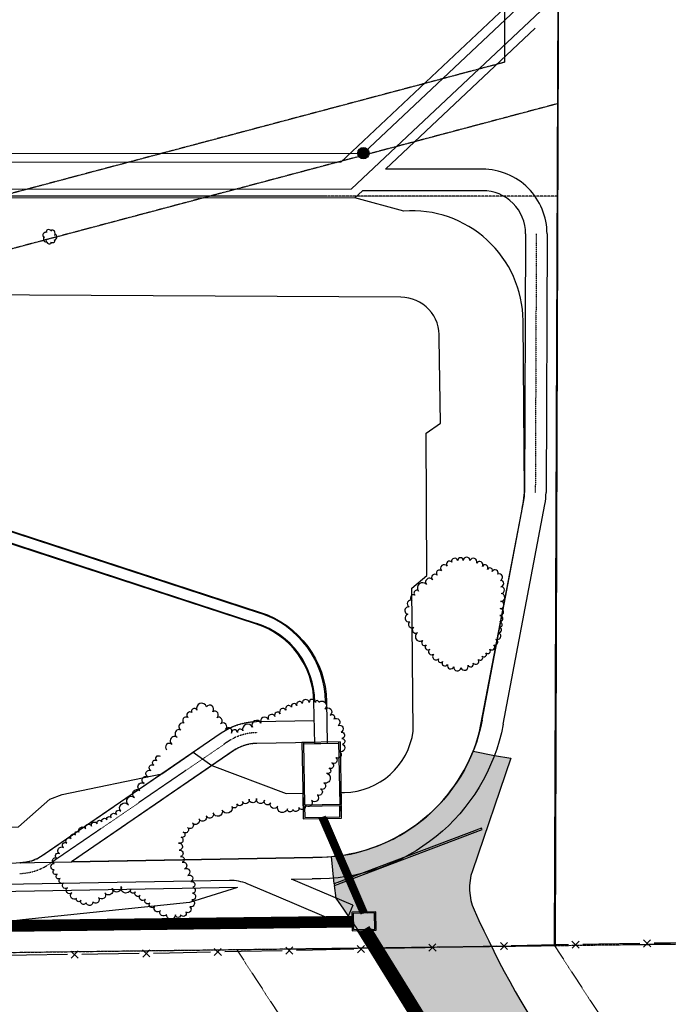
# Model space of a CAD drawing. Extents: x 229681 to 322419, y 320771 to 415904.
# Drawn here: x 234749 to 235111, y 408934 to 409484 of the extents above; entities that cross this region are included whole.
import ezdxf
from ezdxf.lldxf.tags import DXFTag

# ---------------------------------------------------------------- set-up
doc = ezdxf.new("R2010")
doc.units = 0
doc.header["$MEASUREMENT"] = 0
for name, pattern in [('09014-EX$0$2518800exsl$0$DASHED2', [0.375, 0.25, -0.125]), ('09014-EX$0$2518800exsl$0$PROPERTY2', [1.9375, 1.5, -0.0625, 0.125, -0.0625, 0.125, -0.0625]), ('09014-EX$0$2518801DHSL2$0$PROPERTY2', [1.9375, 1.5, -0.0625, 0.125, -0.0625, 0.125, -0.0625]), ('09014-EX$0$2518801EX$0$HIDDEN2', [0.1875, 0.125, -0.0625]), ('09014-EX$0$DP2', [0.5, 0.25, -0.25]), ('09014-EX$0$HIDDEN2', [0.1875, 0.125, -0.0625])]:
    doc.linetypes.add(name, pattern=pattern)
for name, color, linetype in [('09014-EX$0$2518800exsl$0$EX-SL-ESMT-215051140', 252, '09014-EX$0$2518800exsl$0$DASHED2'), ('09014-EX$0$2518800exsl$0$Ex-sl-pl', 252, '09014-EX$0$2518800exsl$0$PROPERTY2'), ('09014-EX$0$2518800exsl$0$EX-SL-PL-BY OTHERS', 252, '09014-EX$0$2518800exsl$0$PROPERTY2'), ('09014-EX$0$2518801DHSL2$0$Sl-bndy-fut', 252, 'Continuous'), ('09014-EX$0$2518801DHSL2$0$Sl-pl-fut', 252, '09014-EX$0$2518801DHSL2$0$PROPERTY2'), ('09014-EX$0$2518801EX$0$Ex-dr-bsn', 252, '09014-EX$0$2518801EX$0$HIDDEN2'), ('09014-EX$0$2518801EX$0$Ex-ls-tree', 252, 'Continuous'), ('09014-EX$0$2518801EX$0$Ex-sc-fx', 252, '09014-EX$0$2518801EX$0$FENCE_WIRE-E'), ('09014-EX$0$2518801EX$0$Ex-ut-sp', 252, '09014-EX$0$2518801EX$0$SANITARY-E'), ('09014-EX$0$2518801EX$0$Ex-ut-sp-mh', 252, 'Continuous'), ('09014-EX$0$Gr-toe', 252, '09014-EX$0$SLOPE-TOE'), ('09014-EX$0$Gr-top', 252, '09014-EX$0$SLOPE-TOP'), ('09014-EX$0$Sc-conc', 252, 'Continuous'), ('09014-EX$0$Sc-riprap', 252, 'Continuous'), ('09014-EX$0$Sc-trail', 1, 'Continuous'), ('09014-EX$0$Sl-esmt', 252, '09014-EX$0$HIDDEN2'), ('09014-EX$0$Ut-dp', 252, 'Continuous'), ('09014-EX$0$Ut-dp-structure', 252, 'Continuous'), ('C-ROAD-CURB-LIP', 1, 'Continuous')]:
    doc.layers.add(name, color=color, linetype=linetype)
doc.linetypes.add('09014-EX$0$2518801EX$0$FENCE_WIRE-E', pattern='A,0.125,-0.0625,0.125,-0.0625,0.125,-0.0625,0.125,-0.0625,0.125,-0.125,[23,JRLTSHP,S=0.8,R=0,X=0,Y=0],-0.125', length=1.125)
tags = doc.linetypes.add('09014-EX$0$2518801EX$0$SANITARY-E', pattern='A,0.125,-0.0625,0.125,-0.0625,0.125,-0.0625,0.125,-0.0625,0.125,-0.125,[43,JRLTSHP,S=1,R=0,X=0,Y=0],-0.125', length=1.125).pattern_tags.tags
tags[22] = DXFTag(74, 12)
doc.linetypes.add('09014-EX$0$SLOPE-TOE', pattern='A,0.6,[49,JRLTSHP,S=1,R=0,X=0,Y=0],0.6', length=1.2)
doc.linetypes.add('09014-EX$0$SLOPE-TOP', pattern='A,0.6,[50,JRLTSHP,S=1,R=0,X=0,Y=0],0.6', length=1.2)
pattern_1 = [(228.012787504, (7.199999999999999, 10), (-80.00000000000063, -90.00000000000003), [1.34536, -133.190880470737]), (184.969740728, (6.3, 9), (119.9999999999997, 10.00000000000035), [2.30868, -228.5592476123]), (132.510447078, (4, 8.8), (100.0000000000012, -109.9999999999986), [1.62788, -161.160325960997]), (267.273689006, (0.1, 6.3), (10.00000000000024, 200.0000000000002), [2.10238, -208.13558041629]), (292.833654178, (0, 4.2), (-49.99999999999989, 120.0000000000003), [2.06155, -204.093731280883]), (357.273689006, (0.8, 2.3), (-200.0000000000002, 10.00000000000026), [2.10238, -208.13558041629]), (37.6942404667, (2.9, 2.2), (-130, -99.99999999999973), [2.78029, -275.24848548916]), (72.2553283749, (5.1, 3.9), (70.00000000000027, 220), [2.62488, -259.8632149681339]), (121.429565615, (5.899999999999999, 6.4), (-80.0000000000002, 129.9999999999999), [2.1095, -208.84073109729]), (175.236358309, (4.8, 8.2), (109.9999999999998, -10.00000000000038), [2.40832, -118.007625787923]), (222.397437798, (2.4, 8.4), (-119.9999999999996, -109.9999999999997), [3.11448, -308.333750047949]), (138.814074834, (10, 6.2), (-70.00000000000033, 60), [1.06301, -105.238448127347]), (171.46923439, (9.200000000000001, 6.899999999999999), (130, -19.99999999999995), [2.02237, -200.21511416157]), (225, (7.199999999999999, 7.199999999999999), (-1.110223024625157e-15, -9.999999999999329), [1.41421, -12.727925623731]), (203.198590514, (6.5, 8.4), (49.99999999999989, 19.99999999999975), [0.76158, -75.396151058639]), (291.801409486, (5.8, 8.100000000000001), (-9.99999999999684, 30.00000000000103), [1.07703, -52.774618071345]), (30.96375653209999, (6.2, 7.1), (30.00000000000053, 19.99999999999979), [1.74929, -56.56022894845299]), (161.565051177, (7.7, 8), (20.00000000000011, -9.999999999999767), [1.26491, -30.35786660168399]), (16.389540334, (0, 8.100000000000001), (99.99999999999966, 30.00000000000044), [1.772, -175.428451466694]), (70.3461759419, (1.7, 8.6), (-40.00000000001221, -110.000000000034), [1.48661, -147.17407747319]), (293.198590514, (7.7, 10), (-19.99999999999971, 49.99999999999991), [1.52315, -74.634581058639]), (343.610459666, (8.299999999999999, 8.6), (-99.99999999999966, 30.00000000000043), [1.772, -175.4284514666899]), (339.44395478, (0, 1.9), (-50.00000000000036, 20.00000000000025), [1.7088, -83.73123745317498]), (294.775140569, (1.6, 1.3), (-50.00000000000006, 110), [1.43178, -141.74643063276]), (66.8014094864, (7.800000000000001, 0), (19.99999999999981, 49.9999999999997), [1.52315, -74.634581058639]), (17.3540246363, (8.4, 1.4), (-129.9999999999998, -39.99999999999963), [1.67631, -165.9542361424]), (69.44395478040002, (2.9, 0), (-20.00000000000007, -49.99999999999955), [0.8543999999999999, -84.58563745317498]), (101.309932474, (7.199999999999999, 0), (-9.999999999999638, 40.00000000000013), [0.5099, -50.480295135928]), (165.963756532, (7.1, 0.5), (29.99999999999959, -10.00000000000001), [2.06155, -39.169506256177]), (186.009005957, (5.1, 1), (100.0000000000005, 9.999999999999831), [1.9105, -189.139231745428]), (303.690067526, (6.2, 6.2), (-9.999999999999872, 19.99999999999986), [1.44222, -34.61329275463999]), (353.157226587, (7, 5), (170.0000000000001, -20.00000000000053), [2.51794, -249.275626240283]), (60.9453959009, (9.5, 4.699999999999999), (-39.99999999999976, -69.99999999999977), [1.02956, -101.92674140987]), (90, (10, 5.600000000000001), (-9.999999999999998, 10), [0.6, -9.399999999999999]), (120.256437164, (4.9, 1.3), (40.00000000000009, -70.00000000000009), [1.38924, -137.535199894498]), (48.01278750420001, (4.2, 2.5), (80, 89.99999999999974), [2.69072, -131.845520470737]), (0, (6, 4.5), (10, 10), [2.6, -7.4]), (325.3048464690001, (8.6, 4.5), (100.0000000000014, -69.99999999999825), [1.58114, -156.53274300842]), (254.054604099, (9.9, 3.6), (-10.00000000000038, -40.00000000000004), [1.45602, -71.345078892805]), (207.645975364, (9.5, 2.2), (-189.9999999999995, -100.0000000000005), [2.37065, -234.694741822594]), (175.42607874, (7.4, 1.1), (-129.9999999999995, 10.00000000000001), [2.50799, -248.290734079689])]

# ---------------------------------------------------------------- blocks, each defined once
blk = doc.blocks.new('09014-EX$0$2518801EX$0$SYM420')
at = {"color": 0, "flags": 128}
for points in [[(-0.265625000007276, 0.08593800000016927), (-0.3164060000053723, 0.04101600000285544), (-0.3378910000028554, 0), (-0.3457030000063241, -0.046875), (-0.3398440000091796, -0.09179699999731383), (-0.3144530000063241, -0.1269529999990482), (-0.281250000007276, -0.1523439999982656), (-0.218750000007276, -0.1738279999990482)], [(-0.07226600000285544, 0.2480470000009518), (-0.1679690000091796, 0.2597660000028554), (-0.2207030000063241, 0.2480470000009518), (-0.265625000007276, 0.2207030000026862), (-0.296875000007276, 0.1875), (-0.3164060000126483, 0.1464840000044205), (-0.3203130000038072, 0.08984400000190362), (-0.3066410000101314, 0.05078099999809638)], [(0.1445309999980964, 0.2109380000001693), (0.1152339999971446, 0.2714840000007825), (0.08398399999714456, 0.3027340000007825), (0.03710899999714456, 0.3320310000017344), (-0.02539100001013139, 0.3320309999980964), (-0.0625, 0.3222660000028554), (-0.09765599999809638, 0.2988280000026862), (-0.1191410000028554, 0.2578130000001693)], [(0.2460939999946277, 0.04492200000458979), (0.2617189999946277, 0.1171880000038072), (0.2539059999908204, 0.1757810000017344), (0.2265629999892553, 0.2207030000026862), (0.1972659999955795, 0.2441410000028554), (0.1542969999936759, 0.2578130000038072), (0.124999999992724, 0.2539060000017344)], [(0.3085939999946277, -0.06445299999904819), (0.3164059999980964, -0.03906299999653129), (0.3164059999980964, 0.001953000002686167), (0.3027339999898686, 0.04882800000268617), (0.2792969999936759, 0.08398400000078254), (0.2578129999965313, 0.1054690000019036)], [(-0.2207030000063241, -0.1152339999971446), (-0.2167970000082278, -0.1875), (-0.2070310000053723, -0.2246090000007825), (-0.1855470000009518, -0.2675779999990482), (-0.1464840000044205, -0.3007809999980964), (-0.1171880000038072, -0.3183589999971446), (-0.06835900000442052, -0.3203130000001693), (-0.02343800000380725, -0.3066409999992175), (0.02929699999367585, -0.2695309999980964)], [(-0.009766000002855435, -0.2480469999973138), (0.06835899998986861, -0.28125), (0.1113279999917722, -0.281249999996362), (0.171875, -0.265624999996362), (0.203125, -0.234375), (0.2226559999980964, -0.1972659999992175), (0.2265629999965313, -0.1425779999990482)], [(0.1640629999965313, -0.1582029999990482), (0.2011719999936759, -0.15625), (0.2421879999965313, -0.1347659999992175), (0.281249999992724, -0.1035159999992175), (0.3085939999946277, -0.06445299999904819)]]:
    blk.add_lwpolyline(points, dxfattribs=at)
blk = doc.blocks.new('*U63')
at = {"linetype": 'Continuous'}
h = blk.add_hatch(color=0, dxfattribs=at)
edge = h.paths.add_edge_path()
edge.add_arc((0, 0), 3.166666666666667, 0, 360)
at = {"color": 0, "linetype": 'Continuous'}
blk.add_circle((0, 0), 3.166666666666667, dxfattribs=at)
at = {"color": 252, "linetype": 'Continuous'}
blk.add_circle((0, 0), 2.5, dxfattribs=at)
blk = doc.blocks.new('09014-EX')
at = {"layer": '09014-EX$0$Sc-riprap'}
h = blk.add_hatch(dxfattribs=at)
h.set_pattern_fill('GRAVEL', color=256, scale=10)
h.set_pattern_definition(pattern_1)
edge = h.paths.add_edge_path()
edge.add_line((234925.7178525148, 408993.3394318992), (234924.8136041632, 409000.508543687))
edge.add_line((234924.8136041632, 409000.508543687), (235007.2556799809, 409031.7963547247))
edge.add_line((235007.2556799809, 409031.7963547247), (235006.961179726, 409032.5723506009))
edge.add_line((235006.961179726, 409032.5723506009), (234924.5191039083, 409001.2845395632))
edge.add_line((234924.5191039083, 409001.2845395632), (234923.8481045333, 409008.9869553013))
edge.add_line((234923.8481045333, 409008.9869553013), (234923.1771051583, 409016.6893710394))
edge.add_arc((234915.3094148689, 409109.8463298026), 93.48860634589745, 274.8275321651696, 338.5128133291927)
edge.add_line((235002.3005169967, 409075.6020942718), (235014.2027671543, 409073.1179519582))
edge.add_line((235014.2027671543, 409073.1179519582), (235023.2469627517, 409071.5639046349))
edge.add_line((235023.2469627517, 409071.5639046349), (235001.8416125021, 409008.6641605412))
edge.add_arc((235030.242119011, 408998.9992120136), 30.00000000000799, 161.2060974212236, 204.0544315993768)
edge.add_arc((235494.2771425211, 409206.129364084), 538.164739962093, 204.0544315996283, 225.761216997941)
edge.add_line((235118.8263967891, 408820.5674042543), (235112.2659521626, 408802.8770994666))
edge.add_line((235112.2659521626, 408802.8770994666), (235098.27, 408789.51))
edge.add_line((235098.27, 408789.51), (235066.4713648019, 408759.5580601066))
edge.add_line((235066.4713648019, 408759.5580601066), (235066.1864657647, 408760.1248534929))
edge.add_line((235066.1864657647, 408760.1248534929), (235057.2097248619, 408774.5239798624))
edge.add_line((235057.2097248619, 408774.5239798624), (235043.9515898025, 408774.1216095649))
edge.add_line((235043.9515898025, 408774.1216095649), (235035.8661155562, 408759.2005474732))
edge.add_line((235035.8661155562, 408759.2005474732), (235032.6899983157, 408760.9393273742))
edge.add_line((235032.6899983157, 408760.9393273742), (235043.2864089701, 408776.5227621365))
edge.add_line((235043.2864089701, 408776.5227621365), (235053.9504793484, 408788.264581404))
edge.add_arc((233052.541129666, 407679.4190682415), 2288.051082702686, 28.98787077442327, 35.0473411532686)
h = blk.add_hatch(dxfattribs=at)
h.set_pattern_fill('GRAVEL', color=256, scale=10)
h.set_pattern_definition(pattern_1)
edge = h.paths.add_edge_path()
edge.add_arc((234914.5032244437, 409110.6570238189), 94.57690118880781, 275.16549799977986, 331.8450057311607, ccw=False)
edge.add_line((234923.0182541616, 409016.4642188528), (234928.7007831819, 408996.1039461375))
edge.add_line((234928.7007831819, 408996.1039461375), (234929.3140227523, 408993.2639803839))
edge.add_line((234929.3140227523, 408993.2639803839), (234952.078891667, 408983.3671406886))
edge.add_line((234952.078891667, 408983.3671406886), (234971.5885204526, 408951.3165653006))
edge.add_line((234971.5885204526, 408951.3165653006), (235000.2899504513, 408964.776523911))
edge.add_line((235000.2899504513, 408964.776523911), (234999.8890565692, 408982.861843891))
edge.add_line((234999.8890565692, 408982.861843891), (234995.4716750832, 408997.3017728817))
edge.add_line((234995.4716750832, 408997.3017728817), (235004.9088395055, 409029.2311390486))
edge.add_line((235004.9088395055, 409029.2311390486), (235001.7903995543, 409051.7329466179))
edge.add_line((235001.7903995543, 409051.7329466179), (234997.8892540185, 409066.0301226242))
at = {"layer": '09014-EX$0$2518800exsl$0$EX-SL-ESMT-215051140'}
for p, q in [((235022.156335364, 410094.3006231181), (235019.738192707, 409460.5327625926)), ((235019.738192707, 409460.5327625926), (234308.1251354588, 409271.2462750941)), ((235049.6503238909, 409437.4461066656), (234317.6618130894, 409242.7398225585))]:
    blk.add_line(p, q, dxfattribs=at)
at = {"layer": '09014-EX$0$2518800exsl$0$Ex-sl-pl'}
for p, q in [((235052.1562365701, 410094.7899355299), (235047.8520619139, 408966.7144039518)), ((235047.8520619139, 408966.7144039518), (233726.4085097387, 408949.9411837938))]:
    blk.add_line(p, q, dxfattribs=at)
at = {"layer": '09014-EX$0$2518800exsl$0$EX-SL-PL-BY OTHERS'}
blk.add_line((236369.182, 408983.237), (235047.8542274659, 408966.709533158), dxfattribs=at)
at = {"layer": '09014-EX$0$2518801DHSL2$0$Sl-bndy-fut'}
for q in [(235052.1580766767, 410094.7850594813), (233726.55, 408950.04)]:
    blk.add_line((235047.82, 408966.75), q, dxfattribs=at)
at = {"layer": '09014-EX$0$2518801DHSL2$0$Sl-pl-fut'}
blk.add_line((235049.4314984262, 409385.7897862009), (234513.1159674348, 409385.5337194471), dxfattribs=at)
at = {"layer": '09014-EX$0$2518801EX$0$Ex-dr-bsn'}
for p, q in [((235037.5655009197, 409364.6553058869), (235037.0135888771, 409220.0365344053)), ((234861.4259831455, 409085.5567535725), (234762.0181846113, 409017.3775695295)), ((234861.4259831455, 409085.5567535725), (234762.0181846113, 409017.3775695295)), ((234864.819621712, 409080.6087017054), (234765.4118231777, 409012.4295176623)), ((234864.819621712, 409080.6087017054), (234765.4118231777, 409012.4295176623)), ((234868.2132602784, 409075.6606498382), (234777.8646361087, 409013.6947320115)), ((234868.2132602784, 409075.6606498382), (234777.8646361087, 409013.6947320115))]:
    blk.add_line(p, q, dxfattribs=at)
for centre, radius, start, end in [((234881.7878145441, 409055.8684423693), 35.99999999999811, 91.02975756762692, 124.4444133362379), ((234881.7878145441, 409055.8684423693), 35.99999999999811, 91.02975756762692, 124.4444133362379), ((234881.787814544, 409055.8684423693), 30.00000000005558, 91.02975756751374, 124.4444133360653), ((234881.787814544, 409055.8684423693), 30.00000000005558, 91.02975756751374, 124.4444133360653), ((234881.787814544, 409055.8684423693), 23.99999999999822, 91.02975756755745, 124.4444133361353), ((234881.787814544, 409055.8684423693), 23.99999999999822, 91.02975756755745, 124.4444133361353), ((234748.443630345, 409037.1697769982), 24.00000000018779, 271.0297596560472, 304.4444133375171), ((234748.443630345, 409037.1697769982), 24.00000000018779, 271.0297596560472, 304.4444133375171), ((234748.4436303451, 409037.169776998), 29.99999999997481, 271.0297596557639, 304.4444133372846), ((234748.4436303451, 409037.169776998), 29.99999999997481, 271.0297596557639, 304.4444133372846)]:
    blk.add_arc(centre, radius, start, end, dxfattribs=at)
at = {"layer": '09014-EX$0$2518801EX$0$Ex-ls-tree', "flags": 128}
blk.add_lwpolyline([(235012.98, 409175.92, 1.000000000013988), (235010.31, 409177.13, 0.9999999999848642), (235007.4700000001, 409178.82, 0.9999999999901575), (235004.2900000001, 409180.64, 0.999999999986482), (235000.5100000001, 409182.05, 0.9999999999999999), (234996.77, 409182.07, 0.9999999999999402), (234993.6499999999, 409182.09, 0.999999999983943), (234990.3, 409181.13, 1.000000000005755), (234987.8, 409178.98, 0.9999999999999999), (234984.6, 409176.23, 1.000000000006112), (234982.2199999999, 409173.9, 0.9999999999941663), (234979.5899999999, 409171.34, 1.000000000010627), (234976.16, 409168.6899999999, 0.9999999999967039), (234971.81, 409165.03, 1.000000000012859), (234969.67, 409162.77, 0.9999999999923318), (234968.21, 409159.66, 0.999999999993605), (234966.58, 409156.1699999999, 0.9999999999975756), (234965.84, 409152.02, 0.9999999999999999), (234966.91, 409147.84, 0.9999999999999999), (234969.04, 409144.81, 0.9999999999999997), (234971.15, 409141.81, 1.000000000006135), (234974.12, 409137.41, 0.9999999999999997), (234975.97, 409134.9, 1.000000000007122), (234977.98, 409132.49, 0.9999999999765053), (234980.2, 409129.8, 0.9999999999999999), (234982.8800000001, 409127.04, 1.00000000001854), (234985.16, 409125.64, 0.9999999999849313), (234987.97, 409123.92, 0.999999999997362), (234991.43, 409122.7, 0.999999999984675), (234995.42, 409122.12, 0.9999999999975825), (234999.43, 409123.65, 0.9999999999966896), (235002.35, 409124.76, 0.999999999986558), (235005.15, 409126.83, 0.9999999999999999), (235007.3, 409128.68, 1.000000000006953), (235009.3800000001, 409130.54, 0.9999999999703345), (235011.56, 409132.49, 0.9999999999947337), (235013.77, 409134.94, 1.000000000008204), (235014.97, 409138.02, 1.00000000001195), (235016.43, 409141.78, 0.9999999999691217), (235016.79, 409144.79, 0.9999999999999999), (235017.15, 409147.88, 1.000000000008764), (235017.24, 409151.37, 1.000000000006936), (235017.4, 409155.21, 0.9999999999999999), (235017.58, 409159.24, 0.9999999999921799), (235017.99, 409163.6200000001, 0.9999999999999999), (235017.74, 409167.44, 0.999999999998947), (235017.52, 409170.9199999999, 0.9999999999929755), (235016.1, 409174.5, 0.9999999999845447)], format="xyb", close=True, dxfattribs=at)
for points in [[(234916.08, 409102.83, 1.00000000002975), (234914.0999999999, 409102.78, 0.9999999999832846), (234910.62, 409102.69, 0.9999999999999997), (234906.8, 409102.17, 1.000000000016863), (234903.72, 409101.1, 0.9999999999793284), (234900.77, 409100.08, 1.00000000003362), (234897.68, 409098.4899999999, 0.9999999999959769), (234894.42, 409096.44, 0.9999999999761661), (234891.49, 409094.97, 0.9999999999870938), (234887.89, 409093.16, 0.9999999999858881), (234883.7, 409091.24, 0.9999999999901604), (234878.92, 409088.91, 1), (234873.64, 409086.81, 0.9999999999821859), (234870.67, 409085.87, 0.9999999999994257), (234867.19, 409085.63, 1.000000000016845), (234863.93, 409087.67, 1), (234861.11, 409090.81, 0.9999999999938541), (234858.96, 409094.17, 0.9999999999939336), (234856.78, 409097.57, 0.999999999985881), (234853.23, 409100.36, 0.9999999999983366), (234847.8500000001, 409098.51, 1.000000000012243), (234845.08, 409097.07, 1), (234842.95, 409094.32, 0.9999999999936767), (234840.84, 409091.0999999999, 1.000000000000229), (234839.01, 409087.3, 0.9999999999999999), (234836.91, 409083.23, 1.000000000004696), (234833.93, 409079.28, 0.9999999999951007), (234830.96, 409076.28)], [(234916.08, 409102.83, -1.000000000004307), (234919.45, 409099.21, -0.9999999999951749), (234922.43, 409095.73, -1.000000000012963), (234924.34, 409093.51, -1), (234926.83, 409089.88, -0.9999999999934003), (234928.46, 409086.19, -0.9999999999904011), (234928.85, 409082.55, -1.000000000009248), (234929.19, 409079.44, -0.9999999999938697), (234927.55, 409075.35, -1.000000000007477), (234925.46, 409071.9, -1), (234923.32, 409068.92, -1.000000000031586), (234921.85, 409065.97, -0.9999999999917205), (234920.46, 409063.17, -1.000000000006867), (234918.82, 409057.7599999999, -1.000000000000415), (234917.02, 409054.37, -1.000000000006803), (234915.25, 409051.03, -0.9999999999999999), (234911.92, 409047.87, -0.9999999999999999), (234908.5000000001, 409045.42, -1.000000000002587), (234904.88, 409044.1, -0.9999999999973349), (234901.5799999999, 409042.99, -1.000000000000777), (234898.47, 409043.25, -0.99999999999014), (234893, 409044.79, -0.9999999999973074), (234889, 409046.56, -1), (234885.7099999999, 409048.05, -0.9999999999888568), (234881.22, 409048.98, -1), (234877.02, 409048.65, -0.9999999999999999), (234873.35, 409047.47, -1), (234870.19, 409046.02, -1.00000000001683), (234867.38, 409044.67, -0.9999999999904577), (234862.09, 409042.6, -0.9999999999999999), (234857.02, 409041.01, -1.000000000015371), (234853.11, 409039.42, -1.000000000014563), (234848.98, 409037.75, -0.9999999999846524), (234845.38, 409035.54, -1.00000000000535), (234842.66, 409032.82, -1.000000000006077), (234840.27, 409030.28, -0.9999999999986496), (234839.0599999999, 409027.4099999999, -1.000000000006412), (234837.71, 409024.18, -1), (234837.98, 409020.16, -1.00000000000779), (234838.68, 409016.56, -1.00000000000839), (234839.71, 409013.43, -0.9999999999999999), (234840.91, 409009.81, -0.999999999993821), (234842.8, 409006.05, -0.9999999999865262), (234844.5400000001, 409002.6099999999, -0.9999999999951051), (234845.56, 408999.28, -0.9999999999999999), (234845.37, 408996.17, -0.9999999999990811), (234845.14, 408992.3600000001, -1.00000000000247), (234843.91, 408988.52, -0.999999999993619), (234841.73, 408985.5700000001, -0.9999999999999999), (234838.8100000001, 408984.03, -1.000000000019851), (234835.88, 408983.95, -1), (234830.9000000001, 408984.3, -0.9999999999960997), (234827.53, 408986.43, -0.9999999999999999), (234824.41, 408988.7, -0.9999999999999997), (234821.66, 408990.82, -0.9999999999690109), (234819.12, 408992.78, -0.9999999999999999), (234816.19, 408994.97, -0.9999999999999999), (234813.56, 408996.97, -0.9999999999999999), (234810.8500000001, 408998.1, -1.000000000010051), (234805.64, 408999.84, -0.9999999999999997), (234800.61, 408998.82, -0.9999999999999999), (234796.54, 408996.34, -0.9999999999962158), (234792.93, 408993.82, -1.000000000020254), (234789.72, 408991.39, -1.000000000015649), (234786.09, 408990.82, -0.9999999999999997), (234783.08, 408992.16, -1.000000000024128), (234780.62, 408993.26, -0.9999999999999997), (234777.9599999999, 408996.3, -0.9999999999837509), (234775.52, 408999.09, -0.9999999999934436), (234773.36, 409001.82, -0.9999999999999999), (234771.5400000001, 409004.3599999999, -1.000000000019665), (234769.84, 409006.74, -0.9999999999999999), (234768.17, 409009.15, -0.9999999999999999), (234768.1, 409012.8199999999, -0.9999999999924144), (234769.52, 409015.8, -0.9999999999999999), (234771.1200000001, 409018.2500000001, -1.000000000007869), (234773.34, 409021.64, -0.9999999999925065), (234775.2, 409024.14, -0.9999999999999997), (234777.62, 409026.64, -0.9999999999942982), (234780.09, 409028.5499999999, -1.000000000017276), (234782.2, 409030.18, -1.000000000003582), (234785.7, 409032.18, -1.000000000017693), (234789.0700000001, 409033.64, -0.9999999999967465), (234792.14, 409034.86, -0.9999999999999999), (234794.84, 409036, -0.9999999999961368), (234797.53, 409037.13, -1.000000000024256), (234799.99, 409038.19, -1), (234803, 409039.96, -0.9999999999999999), (234805.4, 409041.94, -1), (234809.62, 409045.6, -0.9999999999888057), (234813, 409049.7, -0.9999999999974801), (234816.02, 409053.6200000001, -1.000000000001249), (234818.42, 409057.52, -0.9999999999999999), (234820.42, 409061.23, -0.9999999999999999), (234822.18, 409064.66, -1.000000000000217), (234823.77, 409067.75, -1.000000000044362), (234825.57, 409070.3, -0.9999999999999999), (234827.42, 409072.7), (234827.42, 409072.7)]]:
    blk.add_lwpolyline(points, format="xyb", dxfattribs=at)
at = {"layer": '09014-EX$0$2518801EX$0$Ex-sc-fx', "flags": 128}
for points in [[(235048.35, 408967.19), (235051.9586481439, 410092.3593856451)], [(234901.5912727283, 408962.1421425872), (234897.5087272717, 408966.0578574128)], [(234901.5078574128, 408966.1412727283), (234897.5921425872, 408962.0587272717)], [(234941.5812727283, 408962.9721425872), (234937.4987272717, 408966.8878574128)], [(234941.4978574128, 408966.9712727283), (234937.5821425872, 408962.8887272717)], [(234981.5707831983, 408963.8016323282), (234977.4892168017, 408967.7183676718)], [(234981.4883676718, 408967.8007831983), (234977.5716323282, 408963.7192168018)], [(235015.52, 408966.51), (234992.55, 408966.03), (234983.53, 408965.84)], [(235021.5612727283, 408964.6321425872), (235017.4787272717, 408968.5478574128)], [(235021.4778574128, 408968.6312727283), (235017.5621425872, 408964.5487272717)], [(235055.51, 408967.31), (235048.35, 408967.19), (235032.54, 408966.86), (235023.52, 408966.67)], [(235061.5439233972, 408965.414508811), (235057.4760766028, 408969.345491189)], [(235061.475491189, 408969.4139233973), (235057.544508811, 408965.3460766028)], [(235095.51, 408967.99), (235072.53, 408967.6), (235063.51, 408967.45)], [(235101.5434224199, 408966.0939905234), (235097.4765775801, 408970.0260094766)], [(235101.4760094767, 408970.0934224199), (235097.5439905234, 408966.0265775801)], [(235135.5, 408968.66), (235112.51, 408968.28), (235103.51, 408968.12)], [(234775.57, 408961.79), (234752.59, 408961.46), (234743.57, 408961.33)], [(234781.5989972806, 408959.8794239332), (234777.5410027194, 408963.8205760668)], [(234781.5405760669, 408963.8789972806), (234777.5994239332, 408959.8210027193)], [(234815.56, 408962.38), (234792.59, 408962.04), (234783.57, 408961.91)], [(234821.6013044046, 408960.4821756136), (234817.5186955954, 408964.3978243864)], [(234821.5178243864, 408964.4813044046), (234817.6021756136, 408960.3986955954)], [(234855.56, 408963.18), (234832.58, 408962.71), (234823.56, 408962.52)], [(234861.5907831982, 408961.3116323283), (234857.5092168017, 408965.2283676718)], [(234861.5083676717, 408965.3107831983), (234857.5916323282, 408961.2292168018)], [(234895.55, 408964.01), (234872.57, 408963.54), (234863.55, 408963.35)], [(234935.54, 408964.85), (234912.56, 408964.37), (234903.55, 408964.18)], [(234975.53, 408965.68), (234952.55, 408965.2), (234943.54, 408965.02)]]:
    blk.add_lwpolyline(points, dxfattribs=at)
at = {"layer": '09014-EX$0$2518801EX$0$Ex-ut-sp'}
for p, q in [((234934.2610037592, 409389.7347978808), (235039.8465957514, 409489.121522765)), ((234940.9219745603, 409409.737980477), (235029.8453429549, 409493.4407109695)), ((234510.7598371744, 409409.5325972355), (234940.9219745603, 409409.737980477)), ((234512.7232790581, 409389.5335324118), (234934.2610037592, 409389.7347978808))]:
    blk.add_line(p, q, dxfattribs=at)
at = {"layer": '09014-EX$0$Gr-toe'}
for p, q in [((234870.5283378912, 408999.3577434524), (234843.6797293375, 408990.873857351)), ((234843.6797293375, 408990.873857351), (234750.3958273258, 408981.1958213038)), ((234750.3958273258, 408981.1958213038), (234672.1616598943, 408971.7882986959))]:
    blk.add_line(p, q, dxfattribs=at)
at = {"layer": '09014-EX$0$Gr-toe', "elevation": 6964, "flags": 128}
blk.add_lwpolyline([(234897.7356032106, 409051.8551836257), (234907.1072170529, 409052.0233564134), (234907.3728032808, 409037.6919559293), (234928.7025978652, 409038.0805669809), (234928.4370961898, 409052.4074048801), (234930.3115078587, 409052.4407235211, 0.3695987464933978), (234968.7740128333, 409086.7542291118), (234968.0198041597, 409166.6812996371), (234976.4405173049, 409173.7294939572), (234976.0743968751, 409253.2554128802), (234984.0537302365, 409258.8710429732), (234983.287062314, 409306.1930084497, 0.4323717261122056), (234961.8534907046, 409329.2444598298), (234719.5901252103, 409330.5903218488), (234700.2305495721, 409317.6010474365), (234522.3003543998, 409323.6848399068), (234436.3417336984, 409323.1847123863), (234433.3970502876, 409326.7204219641), (234384.1590688964, 409345.73529888), (234373.8373118973, 409337.4124410204), (234381.8665022814, 409286.0256440059), (234382.2849691924, 409285.506673979), (234383.2650389129, 409275.5253901158), (234379.7898051002, 409268.8409799975), (234392.721977117, 409249.9796411565, 0.167582358181446), (234370.2475129795, 409232.6665769194), (234350.1104504349, 409202.0860697321), (234354.8018855661, 409178.8783691338), (234349.2554360005, 409167.5039255371), (234363.7635865923, 409105.725465262), (234475.7471648338, 409068.7720765554), (234524.7876712008, 409021.0842184614), (234688.4997947621, 409024.073075382), (234694.8281688237, 409032.2054126897), (234748.2100945441, 409033.1649331553), (234765.7820364717, 409048.6728066475), (234772.5201320673, 409051.3230072991), (234828.3394621492, 409062.8642481794), (234845.860008646, 409074.880775874), (234856.1935752079, 409067.4169070671), (234897.7356032106, 409051.8551836257)], format="xyb", dxfattribs=at)
at = {"layer": '09014-EX$0$Gr-top'}
blk.add_line((234870.5283378912, 408999.3577434524), (234468.5211641466, 408992.1318124775), dxfattribs=at)
at = {"layer": '09014-EX$0$Gr-top', "elevation": 6973, "flags": 128}
blk.add_lwpolyline([(234324.7989928401, 409219.1556860673), (234357.4629623162, 409080.0663012449, 0.3257920382409096), (234477.1146440039, 409008.2888616053), (234912.6319428019, 409016.1171247434, 0.03625624173419146), (234933.6531398345, 409018.0237669366, 0.2852493254447976), (235005.8528709633, 409086.4256960584), (235029.1146802942, 409207.8807534855, 0.01727952619575931), (235031.0136325696, 409220.0594321807), (235030.1666728489, 409316.1022713547, 0.4342342581684873), (234963.473254828, 409377.3236985755), (234936.2450705802, 409384.7357446143), (234618.0479070945, 409384.5838196558), (234513.2141395291, 409384.5337662059), (234446.2540843767, 409371.2911968836), (234420.297951831, 409366.1578993708), (234375.7644623224, 409357.3505914819), (234336.6999501277, 409326.9565367445), (234335.7822237016, 409315.7192257009), (234334.2134594987, 409294.4887172509), (234331.9093859741, 409245.7424610694), (234327.5147835802, 409225.0874729263), (234324.7989928401, 409219.1556860672)], format="xyb", dxfattribs=at)
at = {"layer": '09014-EX$0$Sc-conc'}
for p, q in [((234409.520321482, 409307.4676319576), (234883.2935998641, 409152.6349776474)), ((234403.9497501702, 409302.9758536736), (234881.429762313, 409146.9318110197))]:
    blk.add_line(p, q, dxfattribs=at)
at = {"layer": '09014-EX$0$Sc-conc', "flags": 128}
blk.add_lwpolyline([(234913.7442171519, 409079.6132545567), (234913.3217011421, 409103.1195421174, 0.3193300024255387), (234881.2744425171, 409146.456547134), (234403.4855356176, 409302.601538907), (234409.9845355493, 409307.8419468827), (234883.44891966, 409153.110241533, -0.3196374892893935), (234920.3215710055, 409103.1896881464), (234920.7430866245, 409079.7390564042)], format="xyb", close=True, dxfattribs=at)
at = {"layer": '09014-EX$0$Sc-conc'}
for radius, start, end in [(53.00000000003121, 0.9987607907065073, 71.90222051739002), (47.00000000004104, 1.062673474824687, 71.90222051580498)]:
    blk.add_arc((234866.8297014964, 409102.2570057694), radius, start, end, dxfattribs=at)
at = {"layer": '09014-EX$0$Sc-riprap'}
blk.add_lwpolyline([(235053.9504793484, 408788.264581404, 0.02644558975090712), (234925.7178525148, 408993.3394318992), (234924.8136041632, 409000.508543687), (235007.2556799809, 409031.7963547247), (235006.961179726, 409032.5723506009), (234924.5191039083, 409001.2845395632), (234923.8481045333, 409008.9869553013), (234923.1771051583, 409016.6893710394, 0.2852598396527512), (235002.3005169967, 409075.6020942718), (235014.2027671543, 409073.1179519582), (235023.2469627517, 409071.5639046349), (235001.8416125021, 409008.6641605412, 0.189170397575861), (235002.8473597713, 408986.7710818948, 0.09499795452269352), (235118.8263967891, 408820.5674042543)], format="xyb", dxfattribs=at)
at = {"layer": '09014-EX$0$Sc-trail'}
for p, q in [((234912.6319428019, 409016.1171247434, 6973), (234777.8646361086, 409013.6947320114, 6973)), ((234935.0616315702, 408989.3782888072), (234900.8009921963, 409003.9025293932)), ((234930.377923898, 408978.3300816023), (234892.4052403541, 408994.4279829132))]:
    blk.add_line(p, q, dxfattribs=at)
at = {"layer": '09014-EX$0$Sc-trail', "flags": 128}
for points in [[(235023.3065881331, 409494.1524792503), (234928.3088032959, 409404.7319576802), (234511.2506976454, 409404.5328310296), (234231.6798965148, 409349.2426179909)], [(235037.0147634253, 409479.5893089169), (234953.2516376892, 409400.7438663153)], [(234940.4967123574, 409388.7377750395), (234936.2450705802, 409384.7357446143), (234513.2141395291, 409384.5337662059), (234281.1475635457, 409338.6383780846)], [(235031.5655446127, 409364.6782036623), (235031.013631929, 409220.0592644734)], [(235043.5654572277, 409364.6324081115), (235043.013544398, 409220.01343069)], [(234900.8009921963, 409003.9025293932), (234912.3707896024, 409004.1104922429)]]:
    blk.add_lwpolyline(points, dxfattribs=at)
at = {"layer": '09014-EX$0$Sc-trail'}
for points in [[(235043.5654572272, 409364.6324081115, 0.4154717356280586), (235007.5485309893, 409400.7697906605), (234953.2516376893, 409400.7438663153)], [(235031.5655446122, 409364.6782036623, 0.4154717356280586), (235007.5542604536, 409388.7697920283), (234940.4967123574, 409388.7377750395)], [(235007.2901482604, 409092.7921652969), (235030.5935819636, 409215.6795326268, 0.04592997728121299), (235031.0136325696, 409220.0594321807)], [(235019.0800355723, 409090.5564199692), (235042.3834692756, 409213.4437872991, 0.04592997728121299), (235043.0135451846, 409220.01363663)], [(234913.5135804315, 409092.4445152566), (234881.1408336144, 409091.8626282287, 0.1468408997830903), (234861.4259831455, 409085.5567535725), (234762.0181846113, 409017.3775695295, -0.1468408904798546), (234748.8749518394, 409013.1736531075)], [(234913.7292407414, 409080.4464533034), (234881.3564939243, 409079.8645662756, 0.1468408997829427), (234868.2132602784, 409075.6606498382), (234777.8646361087, 409013.6947320115)]]:
    blk.add_lwpolyline(points, format="xyb", dxfattribs=at)
at = {"layer": '09014-EX$0$Sc-trail', "elevation": 6973}
blk.add_lwpolyline([(234892.4052403541, 408994.4279829132), (234876.0041074177, 409001.3809763484, 0.1051196121073866), (234866.2053705794, 409003.2806858288), (234468.4440289414, 408996.1310721232, -0.309731933892102), (234346.0051278765, 409076.3675174448), (234295.9720940474, 409289.417676618, 0.07361955564883516), (234293.3801941155, 409295.9517585906)], format="xyb", dxfattribs=at)
at = {"layer": '09014-EX$0$Sc-trail', "elevation": 6974, "flags": 128}
for points in [[(235007.2901482604, 409092.792165297, -0.3664843944466082), (234912.6319428019, 409016.1171247434)], [(235019.0800355724, 409090.5564199694, -0.3664843944466173), (234912.3709955834, 409004.1199623061)]]:
    blk.add_lwpolyline(points, format="xyb", dxfattribs=at)
at = {"layer": '09014-EX$0$Sc-trail', "elevation": -6972, "flags": 128}
blk.add_lwpolyline([(234935.0616315702, 408989.3782888072), (234930.377923898, 408978.3300816023)], dxfattribs=at)
at = {"layer": '09014-EX$0$Sl-esmt', "flags": 128}
for points in [[(235047.8542274659, 408966.709533158), (235160.2191493433, 408794.2324424142)], [(234870.298706332, 408964.4558025001), (235066.1484421744, 408663.8317990598)]]:
    blk.add_lwpolyline(points, dxfattribs=at)
at = {"layer": '09014-EX$0$Ut-dp', "linetype": 'Continuous', "elevation": 6972, "flags": 128}
for points in [[(234915.8311790575, 409038.6788471197), (234939.0615475904, 408984.9316691468)], [(234920.0842723894, 409038.7576644702), (234943.3163084047, 408985.0061339209)]]:
    blk.add_lwpolyline(points, dxfattribs=at)
at = {"layer": '09014-EX$0$Ut-dp', "linetype": '09014-EX$0$DP2', "ltscale": 0.625, "const_width": 4, "elevation": 6972, "flags": 128}
blk.add_lwpolyline([(234941.1889279975, 408984.9689015339), (234917.9577257234, 409038.718255795)], dxfattribs=at)
at = {"layer": '09014-EX$0$Ut-dp', "linetype": '09014-EX$0$DP2', "ltscale": 0.875, "flags": 128}
for points, const_width in [([(234385.3113141737, 408973.5094425462), (234935.2685914692, 408980.3645975263)], 6), ([(234941.292631733, 408975.969338248), (235046.9763191416, 408805.108655168)], 6.999999999999999)]:
    blk.add_lwpolyline(points, dxfattribs=dict(at, const_width=const_width))
at = {"layer": '09014-EX$0$Ut-dp', "linetype": 'Continuous', "flags": 128}
for points in [[(234385.2739224193, 408976.5092095133), (234935.2160942881, 408983.364176206)], [(234385.3487059282, 408970.5096755791), (234935.3210886502, 408977.3650188466)], [(234937.327273948, 408975.7267252219), (235043.9997113656, 408803.2675125477)], [(234945.2579895181, 408976.2119512741), (235049.9529269176, 408806.9497977882)]]:
    blk.add_lwpolyline(points, dxfattribs=at)
at = {"layer": '09014-EX$0$Ut-dp', "linetype": '09014-EX$0$DP2', "elevation": 6972, "flags": 128}
blk.add_lwpolyline([(234935.1688298988, 408978.37180538), (234935.3078135757, 408978.1235287262)], dxfattribs=at)
at = {"layer": '09014-EX$0$Ut-dp-structure'}
for p, q in [((234927.9127584279, 409080.7013962962), (234906.5828672027, 409080.3180001301)), ((234927.098332841, 409079.8532893841), (234907.4281737767, 409079.4997262321))]:
    blk.add_line(p, q, dxfattribs=at)
at = {"layer": '09014-EX$0$Ut-dp-structure', "elevation": 6964, "flags": 128}
for points in [[(234906.5828723628, 409080.317721683), (234907.2308742861, 409045.3506409444)], [(234907.4127298775, 409080.3331004122), (234908.0607318008, 409045.3660196736)], [(234927.0826859083, 409080.6976195275), (234927.7306878316, 409045.7305387889)], [(234927.912543423, 409080.7129982567), (234928.5605453463, 409045.7459175181)], [(234907.2308742861, 409045.3506409444), (234907.3728032808, 409037.6919559293), (234928.7025978652, 409038.0805669809), (234928.5605453463, 409045.7459175181), (234907.2308742861, 409045.3506409444)], [(234908.07611053, 409044.5361621589), (234908.1872820664, 409038.5371921732), (234927.8572380973, 409038.9017112886), (234927.7460665608, 409044.9006812742), (234908.07611053, 409044.5361621589)]]:
    blk.add_lwpolyline(points, dxfattribs=at)
at = {"layer": '09014-EX$0$Ut-dp-structure', "flags": 128}
blk.add_lwpolyline([(235006.961179726, 409032.5723506009), (234924.5191039083, 409001.2845395632), (234924.8136041632, 409000.508543687), (235007.2556799809, 409031.7963547247)], close=True, dxfattribs=at)
at = {"layer": '09014-EX$0$Ut-dp-structure', "elevation": -6972}
for points in [[(234934.5116162144, 408985.5188071996), (234934.6924375456, 408975.187056069), (234948.0237293271, 408975.4203739158), (234947.842907996, 408985.7521250463)], [(234935.1898466959, 408984.8639085027), (234935.3473362424, 408975.8652865504), (234947.3454988456, 408976.0752726124), (234947.1880092991, 408985.0738945649)]]:
    blk.add_lwpolyline(points, close=True, dxfattribs=at)
at = {"layer": '09014-EX$0$2518801EX$0$Ex-ls-tree', "xscale": 11.999591, "yscale": 11.999591, "zscale": 11.999591, "rotation": 270.347377}
blk.add_blockref('09014-EX$0$2518801EX$0$SYM420', (234765.61, 409362.9), dxfattribs=at)
at = {"layer": '09014-EX$0$2518801EX$0$Ex-ut-sp-mh'}
blk.add_blockref('*U63', (234940.9219745603, 409409.737980477), dxfattribs=at)

msp = doc.modelspace()

# ---------------------------------------------------------------- block references
at = {"layer": 'C-ROAD-CURB-LIP'}
msp.add_blockref('09014-EX', (0, 0), dxfattribs=at)

doc.saveas('drawing.dxf')
